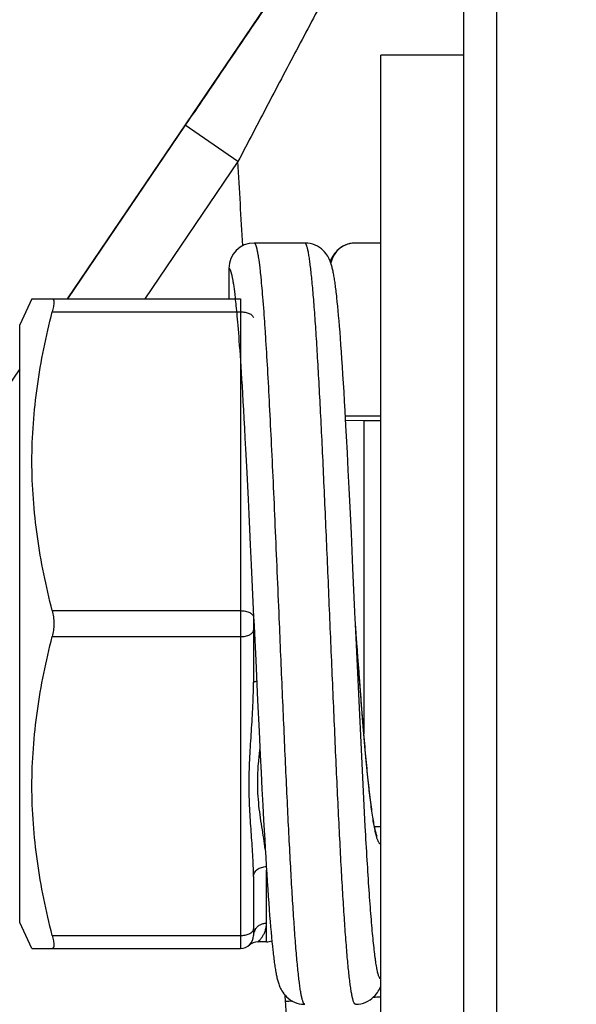
# Model space of a CAD drawing. Units: inches. Extents: x 0.5 to 21.5, y 0.5 to 16.5.
# Drawn here: x 5.5 to 5.7, y 6.2 to 6.6 of the extents above; entities that cross this region are included whole.
import ezdxf

# ---------------------------------------------------------------- set-up
doc = ezdxf.new("R2010")
doc.units = ezdxf.units.IN
doc.header["$LTSCALE"] = 1.21
doc.header["$MEASUREMENT"] = 0
doc.layers.get('0').update_dxf_attribs({"linetype": 'CONTINUOUS'})
doc.layers.add('02___PRT_ALL_AXES', color=7, linetype='CONTINUOUS')
doc.styles.get("Standard").update_dxf_attribs({"font": 'trium.ttf'})
doc.dimstyles.new('DIMSTYLE_1', dxfattribs={"dimtxt": 0.22, "dimasz": 0.1875, "dimexe": 0.0625, "dimexo": 0.0625, "dimgap": 0.11, "dimtad": 0, "dimtih": 1, "dimtoh": 1, "dimdec": 1, "dimlfac": 2, "dimzin": 0, "dimdsep": 46, "dimtxsty": 'STANDARD', "dimblk": '_FILLED', "dimblk1": '_FILLED', "dimblk2": '_FILLED', "dimcen": 0.09, "dimadec": 0, "dimazin": 0, "dimtp": 0.005, "dimtm": 0.005, "dimtfac": 1, "dimtdec": 1, "dimtofl": 0, "dimtmove": 0, "dimatfit": 3, "dimldrblk": '_FILLED', "dimfxl": 1, "dimtolj": 1, "dimtzin": 0, "dimarcsym": 0})

# ---------------------------------------------------------------- blocks, each defined once
blk = doc.blocks.new('_FILLED')
at = {"color": 0, "linetype": 'BYBLOCK'}
blk.add_solid([(0, 0), (-1, 0.1666666667), (-1, -0.1666666667)], dxfattribs=at)
blk = doc.blocks.new('*D9')
at = {"color": 2, "linetype": 'CONTINUOUS'}
for p, q in [((5.1995998973, 6.1630567224), (5.1995998973, 7.0869532229)), ((5.4095998973, 6.1630567224), (5.4095998973, 7.0869532229)), ((5.1995998973, 7.0244532229), (4.9379038801, 7.0244532229)), ((5.4095998973, 7.0244532229), (5.9095998973, 7.0244532229))]:
    blk.add_line(p, q, dxfattribs=at)
at = {"color": 2, "linetype": 'CONTINUOUS', "xscale": 0.1875, "yscale": 0.1875, "zscale": 0.1875}
blk.add_blockref('_FILLED', (5.1995998973, 7.0244532229), dxfattribs=at)
at = {"color": 2, "linetype": 'CONTINUOUS', "xscale": 0.1875, "yscale": 0.1875, "zscale": 0.1875, "rotation": 180}
blk.add_blockref('_FILLED', (5.4095998973, 7.0244532229), dxfattribs=at)
at = {"color": 2, "linetype": 'CONTINUOUS', "insert": (4.8279038801, 7.1344532229), "char_height": 0.22, "width": 0.4277777778, "attachment_point": 3, "line_spacing_factor": 0.9}
blk.add_mtext('0.4', dxfattribs=at)

msp = doc.modelspace()

# ---------------------------------------------------------------- linework, layer by layer
at = {"color": 7, "linetype": 'CONTINUOUS'}
for p, q in [((5.7098180524, 6.239313049), (5.7098180526, 6.7394557333)), ((5.6970998973, 6.6141398076), (5.6970998973, 6.7269941706)), ((5.5898421046, 6.5872194318), (5.5445469579, 6.5203898076)), ((5.6101006787, 6.5731961221), (5.5898421046, 6.5872194318)), ((5.6101006787, 6.5731961221), (5.5743100765, 6.520389808)), ((5.6358727528, 6.5418898383), (5.6163599358, 6.5418898076)), ((5.6650998973, 6.5418898076), (5.6553278985, 6.5418898434)), ((5.6182348356, 6.5352571177), (5.6181229531, 6.5360199222)), ((5.6183535687, 6.534397911), (5.6182348356, 6.5352571177)), ((5.6184795363, 6.5334307535), (5.6183535687, 6.534397911)), ((5.6186133287, 6.5323412698), (5.6184795363, 6.5334307535)), ((5.6065998973, 6.532139093), (5.6065998973, 6.5203898076)), ((5.6189855414, 6.528977268), (5.6188298366, 6.530443666)), ((5.6970998973, 6.2298283554), (5.6970998973, 6.5307384692)), ((5.608601892, 6.5250875653), (5.6084837511, 6.5258890398)), ((5.6087272277, 6.5241859241), (5.608601892, 6.5250875653)), ((5.6088603501, 6.5231707676), (5.6087272277, 6.5241859241)), ((5.6090018365, 6.5220274117), (5.6088603501, 6.5231707676)), ((5.53082717, 6.5203898076), (5.5260998973, 6.5103898076)), ((5.53082717, 6.5203898076), (5.6110998973, 6.5203898076)), ((5.6110998973, 6.5203898076), (5.6110998973, 6.2703898076)), ((5.6200412782, 6.5168700815), (5.619928892, 6.5183326786)), ((5.648360702, 6.519245817), (5.6481956526, 6.5208008169)), ((5.6485276142, 6.5175878292), (5.648360702, 6.519245817)), ((5.5386456812, 6.5153898076), (5.6110998973, 6.5153898076)), ((5.6486965818, 6.5158226215), (5.6485276142, 6.5175878292)), ((5.6488678393, 6.5139452749), (5.6486965818, 6.5158226215)), ((5.5260998973, 6.2803898076), (5.5260998973, 6.5103898076)), ((5.6490415966, 6.5119508471), (5.6488678393, 6.5139452749)), ((5.6492179972, 6.5098349572), (5.6490415966, 6.5119508471)), ((5.6493972206, 6.5075926522), (5.6492179972, 6.5098349572)), ((5.6495794307, 6.5052190147), (5.6493972206, 6.5075926522)), ((5.6497647402, 6.5027097083), (5.6495794307, 6.5052190147)), ((5.6499533068, 6.5000597616), (5.6497647402, 6.5027097083)), ((5.650145243, 6.4972647881), (5.6499533068, 6.5000597616)), ((5.650340574, 6.4943218208), (5.650145243, 6.4972647881)), ((5.6505392475, 6.4912293292), (5.650340574, 6.4943218208)), ((5.6507411725, 6.4879869055), (5.6505392475, 6.4912293292)), ((5.6509462955, 6.4845939921), (5.6507411725, 6.4879869055)), ((5.6511545287, 6.4810511219), (5.6509462955, 6.4845939921)), ((5.6513657802, 6.4773594923), (5.6511545287, 6.4810511219)), ((5.651688184, 6.4715457764), (5.6513657802, 6.4773594923)), ((5.6514763129, 6.4753898076), (5.6650998973, 6.4753898076)), ((5.651572786, 6.4736442402), (5.6585998973, 6.4735148076)), ((5.6585998973, 6.4735148076), (5.6585998973, 6.3530050064)), ((5.6585998973, 6.4735148076), (5.6650998973, 6.4735148076)), ((5.6519067271, 6.4674883338), (5.651688184, 6.4715457764)), ((5.6522399565, 6.4611329936), (5.6519067271, 6.4674883338)), ((5.6525797132, 6.454460207), (5.6522399565, 6.4611329936)), ((5.6529260204, 6.447478646), (5.6525797132, 6.454460207)), ((5.6532788939, 6.4401998857), (5.6529260204, 6.447478646)), ((5.6537596221, 6.430058258), (5.6532788939, 6.4401998857)), ((5.6543769889, 6.4167420421), (5.6537596221, 6.430058258)), ((5.6153167679, 6.4180417998), (5.614961096, 6.4257322522)), ((5.6160998986, 6.4008961059), (5.615316758, 6.4180462383)), ((5.6162361129, 6.3978964784), (5.6160998986, 6.4008961059)), ((5.5386456812, 6.4003898076), (5.6110998973, 6.4003898076)), ((5.6160998973, 6.3978898076), (5.6160998973, 6.3727018365)), ((5.6163029158, 6.3964248581), (5.6162361129, 6.3978964784)), ((5.6163497518, 6.3953930121), (5.6163029158, 6.3964248581)), ((5.6163497516, 6.3953930121), (5.6163942298, 6.3944130964)), ((5.6163942298, 6.3944130964), (5.6165155654, 6.3917401949)), ((5.6261749827, 6.3938545912), (5.626109918, 6.3953902326)), ((5.6591236005, 6.3172782292), (5.6553531995, 6.3953170553)), ((5.6553997618, 6.3947078269), (5.6553551986, 6.3953172016)), ((5.6556113173, 6.3918162444), (5.6553552076, 6.3953172009)), ((5.6561374885, 6.3846521349), (5.6553997618, 6.3947078269)), ((5.5386456812, 6.3903898076), (5.6110998973, 6.3903898076)), ((5.6556737, 6.3909641824), (5.6556113173, 6.3918162444)), ((5.6559000725, 6.3878766328), (5.6556737, 6.3909641824)), ((5.6560842352, 6.3853719874), (5.6559000725, 6.3878766328)), ((5.6561751132, 6.384139145), (5.6560842352, 6.3853719874)), ((5.6565691312, 6.3788318974), (5.6561374885, 6.3846521349)), ((5.61699436, 6.3812145724), (5.6176938402, 6.3660013769)), ((5.6569927612, 6.3731994795), (5.6565691312, 6.3788318974)), ((5.6572709227, 6.3695565796), (5.6569927612, 6.3731994795)), ((5.657545842, 6.3660078449), (5.6572709227, 6.3695565796)), ((5.6176938402, 6.3660013769), (5.6182606935, 6.3539329556)), ((5.6578176855, 6.3625564547), (5.657545842, 6.3660078449)), ((5.6580865319, 6.3592059067), (5.6578176855, 6.3625564547)), ((5.6583525005, 6.3559587045), (5.6580865319, 6.3592059067)), ((5.6586157571, 6.3528168575), (5.6583525005, 6.3559587045)), ((5.6182606935, 6.3539329556), (5.6187043989, 6.3447195894)), ((5.6588763984, 6.3497827302), (5.6586157571, 6.3528168575)), ((5.6591345377, 6.3468579628), (5.6588763984, 6.3497827302)), ((5.6187043989, 6.3447195894), (5.6190317223, 6.3380842805)), ((5.6593902974, 6.3440439265), (5.6591345377, 6.3468579628)), ((5.6596437689, 6.3413423013), (5.6593902974, 6.3440439265)), ((5.6598950736, 6.3387540845), (5.6596437689, 6.3413423013)), ((5.6190317223, 6.3380842805), (5.6193543586, 6.3316982886)), ((5.6601440682, 6.3362825695), (5.6598950736, 6.3387540845)), ((5.6193543586, 6.3316982886), (5.619672263, 6.3255724788)), ((5.619672263, 6.3255724788), (5.6199853984, 6.319715637)), ((5.6199853984, 6.319715637), (5.6201914883, 6.3159641544)), ((5.6626855903, 6.3172648076), (5.6650998973, 6.3172648076)), ((5.6201914883, 6.3159641544), (5.620395437, 6.3123369588)), ((5.6635338434, 6.3132027972), (5.6632055074, 6.3144379978)), ((5.620395437, 6.3123369588), (5.6205972356, 6.3088352499)), ((5.6205972356, 6.3088352499), (5.6207968778, 6.3054599525)), ((5.6207968778, 6.3054599525), (5.6209943624, 6.3022116713)), ((5.6209943624, 6.3022116713), (5.6211896852, 6.299090661)), ((5.6210998973, 6.2728898076), (5.6210998973, 6.3005146787)), ((5.6211896852, 6.299090661), (5.6213828467, 6.296096726)), ((5.6160998973, 6.2980777787), (5.6160998973, 6.2753898076)), ((5.6213828467, 6.296096726), (5.6215738511, 6.2932294379)), ((5.6215738511, 6.2932294379), (5.6217627069, 6.2904881506)), ((5.6217627069, 6.2904881506), (5.6219493825, 6.2878725542)), ((5.6219493825, 6.2878725542), (5.6221338664, 6.2853815953)), ((5.6221338664, 6.2853815953), (5.6223161306, 6.2830142174)), ((5.6223161306, 6.2830142174), (5.622496161, 6.2807689964)), ((5.53082717, 6.2703898076), (5.5260998973, 6.2803898076)), ((5.622496161, 6.2807689964), (5.6226739641, 6.2786441091)), ((5.5386456812, 6.2753898076), (5.6110998973, 6.2753898076)), ((5.6160566167, 6.2775635256), (5.6160998973, 6.2778898076)), ((5.6226739641, 6.2786441091), (5.6228495403, 6.2766375751)), ((5.6228495403, 6.2766375751), (5.6230229069, 6.274746894)), ((5.6210998973, 6.2728898076), (5.6177142756, 6.2728898076)), ((5.6230229069, 6.274746894), (5.6231941291, 6.2729689807)), ((5.6231941291, 6.2729689807), (5.6233633128, 6.2713003725)), ((5.53082717, 6.2703898076), (5.6110998973, 6.2703898076)), ((5.6233633128, 6.2713003725), (5.6235307107, 6.26973637)), ((5.6281647327, 6.2524492477), (5.6283269862, 6.2499275007))]:
    msp.add_line(p, q, dxfattribs=at)
for points in [[(5.6181229531, 6.5360199222), (5.6180693552, 6.5363691761), (5.6180173293, 6.5366981324), (5.6179667318, 6.537008535), (5.6179175531, 6.5373012157), (5.6178698027, 6.5375768717), (5.6178233659, 6.5378368745), (5.617778242, 6.5380818883), (5.6177344316, 6.5383125552), (5.6176918213, 6.538530073), (5.6176504115, 6.5387349997), (5.6176102018, 6.538927882), (5.617571078, 6.5391097735), (5.6175330402, 6.5392811421), (5.6174960883, 6.5394424439), (5.6174601079, 6.539594599), (5.6174250993, 6.5397379937), (5.6173910622, 6.5398730066), (5.6173578818, 6.5400004397), (5.6173255573, 6.5401206114), (5.6172940894, 6.5402338281), (5.6172633648, 6.540340779), (5.6172333719, 6.5404417569), (5.6172041223, 6.5405369706), (5.6171755369, 6.5406269079), (5.617147601, 6.5407118257), (5.6171203293, 6.5407918849), (5.6170936872, 6.5408673853), (5.6170676724, 6.540938522), (5.6170422872, 6.5410054723), (5.6170175044, 6.5410684842), (5.6169933244, 6.5411277254), (5.6169697468, 6.5411833608), (5.6169467437, 6.5412356135), (5.6169243149, 6.5412846328), (5.6169024605, 6.5413305644), (5.6168811525, 6.5413736056), (5.6168603909, 6.5414138885), (5.6168401756, 6.5414515414), (5.6168204789, 6.5414867385), (5.6168013011, 6.5415195946), (5.6167826419, 6.5415502235), (5.6167644716, 6.5415787804), (5.6167467915, 6.5416053644), (5.6167296003, 6.5416300756), (5.6167128652, 6.5416530538), (5.6166965863, 6.5416743855), (5.6166807633, 6.5416941553), (5.6166653624, 6.5417124849), (5.6166503834, 6.5417294481), (5.6166358263, 6.541745117), (5.6166216573, 6.5417595951), (5.6166078762, 6.5417729451), (5.6165944831, 6.5417852279), (5.6165814438, 6.5417965314), (5.6165687555, 6.5418069103), (5.6165564211, 6.5418164133), (5.6165444147, 6.5418251083), (5.6165327318, 6.541833043), (5.6165213768, 6.5418402578), (5.616510337, 6.5418468025), (5.6164996112, 6.5418527173), (5.6164892007, 6.54185804), (5.6164790956, 6.5418628125), (5.6164692971, 6.5418670695), (5.6164598041, 6.5418708455), (5.6164506042, 6.5418741781), (5.6164417034, 6.5418770961), (5.6164330956, 6.5418796315), (5.6164247504, 6.5418818206), (5.6164166709, 6.5418836877), (5.6164088541, 6.5418852579), (5.6164012602, 6.5418865608), (5.6163938894, 6.5418876157), (5.6163867416, 6.5418884414), (5.6163797763, 6.5418890592), (5.6163729802, 6.5418894841), (5.6163663667, 6.5418897289), (5.6163599358, 6.5418898076)], [(5.6462324144, 6.5329849115), (5.6461203893, 6.5333705737), (5.6460007819, 6.5337555775), (5.6458719942, 6.5341418461), (5.6457286046, 6.5345407578), (5.6455691927, 6.5349499853), (5.6453905584, 6.5353710699), (5.6451817214, 6.5358201796), (5.6449369612, 6.5362965682), (5.6446513132, 6.5367960178), (5.6443103438, 6.5373271488), (5.6439000503, 6.5378906473), (5.6434158098, 6.5384707525), (5.6428563473, 6.5390494424), (5.6422093231, 6.5396202045), (5.6414739109, 6.5401643049), (5.6406746139, 6.5406506753), (5.6398157712, 6.5410693901), (5.6388999157, 6.54141205), (5.6379590149, 6.5416634974), (5.6370106654, 6.5418212562), (5.6360548402, 6.5418875021), (5.6358727527, 6.5418897522)], [(5.6553278986, 6.541889755), (5.6550842085, 6.5418860158), (5.6541283862, 6.5418139317), (5.6531797135, 6.5416501097), (5.6522378594, 6.5413919943), (5.6513209383, 6.5410419829), (5.6504620462, 6.5406158342), (5.6496637595, 6.5401221566), (5.6489302032, 6.5395709566), (5.6482862039, 6.538994162), (5.6477308698, 6.5384110281), (5.6472512581, 6.5378278106), (5.6468455205, 6.5372622098), (5.6465089056, 6.5367300404), (5.6462272947, 6.5362303934), (5.6459859372, 6.5357538154), (5.6457798294, 6.5353042471), (5.645603404, 6.5348825272), (5.6455994645, 6.5348722743)], [(5.6084837511, 6.5258890398), (5.6084273049, 6.5262553019), (5.6083724218, 6.5266010447), (5.6083190863, 6.5269272094), (5.6082673141, 6.527234526), (5.608216964, 6.5275246025), (5.6081680273, 6.5277982048), (5.6081205129, 6.5280559806), (5.6080743065, 6.5282992041), (5.6080294081, 6.5285284873), (5.6079858178, 6.5287444261), (5.6079434216, 6.5289481401), (5.6079022198, 6.5291401452), (5.6078622122, 6.5293209458), (5.6078232842, 6.5294915262), (5.6077854361, 6.5296523183), (5.6077486676, 6.529803743), (5.6077128641, 6.5299466608), (5.607678026, 6.530081428), (5.607644153, 6.5302083935), (5.6076111298, 6.5303283081), (5.6075789558, 6.5304414661), (5.6075476316, 6.5305481489), (5.6075170446, 6.5306489994), (5.6074871826, 6.5307442912), (5.6074580576, 6.5308342129), (5.6074295939, 6.5309192119), (5.6074017768, 6.5309995263), (5.6073746209, 6.5310753045), (5.6073480939, 6.53114682), (5.6073221943, 6.5312142519), (5.6072969237, 6.5312777668), (5.6072722543, 6.5313375979), (5.6072481864, 6.5313939008), (5.6072247198, 6.5314468283), (5.6072018264, 6.5314965889), (5.6071795061, 6.5315433212), (5.6071577589, 6.5315871601), (5.6071365569, 6.5316282906), (5.6071159, 6.5316668348), (5.6070957882, 6.5317029118), (5.6070761935, 6.5317366848), (5.6070571165, 6.5317682601), (5.6070385566, 6.5317977433), (5.607020484, 6.5318252802), (5.6070029001, 6.5318509626), (5.6069858034, 6.5318748831), (5.6069691608, 6.5318971737), (5.6069529725, 6.5319179145), (5.6069372381, 6.5319371836), (5.6069219237, 6.5319550957), (5.6069070293, 6.5319717192), (5.6068925549, 6.5319871205), (5.6068784664, 6.5320013978), (5.6068647637, 6.5320146089), (5.606851447, 6.53202681), (5.6068384821, 6.5320380845), (5.606825866, 6.5320484833), (5.6068136019, 6.5320580509), (5.6068016646, 6.5320668511), (5.6067900498, 6.5320749283), (5.6067787618, 6.5320823197), (5.6067677888, 6.5320890715), (5.6067571299, 6.5320952209), (5.606746786, 6.5321008033), (5.6067367471, 6.5321058579), (5.6067270146, 6.5321104169), (5.6067175871, 6.5321145125), (5.6067084517, 6.5321181803), (5.6066996145, 6.5321214465), (5.6066910694, 6.5321243413), (5.6066827841, 6.5321269005), (5.6066747613, 6.5321291465), (5.6066669984, 6.5321311023), (5.6066594553, 6.5321327979), (5.6066521322, 6.5321342507), (5.606645029, 6.5321354781), (5.6066381053, 6.5321365022), (5.6066313608, 6.5321373361), (5.6066247959, 6.5321379927), (5.606618371, 6.5321384873), (5.606612073, 6.5321388299), (5.6066059151, 6.5321390287), (5.6065998973, 6.532139093)], [(5.6188298366, 6.530443666), (5.6187555197, 6.5311136632), (5.6186133287, 6.5323412698)], [(5.6479509743, 6.5229504225), (5.6478700269, 6.5236205345), (5.6477893357, 6.5242682025), (5.6477087838, 6.5248945301), (5.6476283491, 6.5254998195), (5.6475479881, 6.5260845242), (5.6474675304, 6.5266499516), (5.647386961, 6.5271962318), (5.6473061919, 6.527723974), (5.6472249054, 6.5282351513), (5.6471430248, 6.5287300365), (5.6470604544, 6.5292089779), (5.6469767782, 6.5296740274), (5.6468918381, 6.5301255561), (5.6468054903, 6.5305637871), (5.6467172134, 6.5309906787), (5.646626864, 6.531406108), (5.6465340482, 6.5318110139), (5.6464376191, 6.5322091492), (5.6463373319, 6.5325999901), (5.6462324144, 6.5329849115)], [(5.619928892, 6.5183326786), (5.6198203486, 6.5197070094), (5.6197151852, 6.5210022891), (5.6196133689, 6.5222219946), (5.6195149327, 6.5233687663), (5.619419513, 6.5244496766), (5.6193271034, 6.5254674211), (5.6192377102, 6.5264245107), (5.6191509897, 6.527327016), (5.6189855414, 6.528977268)], [(5.6092307232, 6.5200387275), (5.6091520941, 6.5207411484), (5.6090018365, 6.5220274117)], [(5.6481956526, 6.5208008169), (5.6481137372, 6.5215412177), (5.6479509743, 6.5229504225)], [(5.6125314383, 6.4743087597), (5.6123387359, 6.4777373301), (5.6121539241, 6.4809509961), (5.6119758228, 6.4839762401), (5.6118043366, 6.4868202316), (5.611639561, 6.4894872184), (5.6114806021, 6.4919972397), (5.6113274354, 6.4943558835), (5.6111800855, 6.4965681007), (5.6110377322, 6.4986511658), (5.6109003186, 6.5006104438), (5.6107679017, 6.5024497005), (5.6106398322, 6.5041822307), (5.6105160698, 6.5058124991), (5.6103966548, 6.5073438945), (5.6102810593, 6.5087868457), (5.6101692605, 6.5101449977), (5.610061281, 6.5114214137), (5.6099566613, 6.512624626), (5.609855368, 6.5137578533), (5.6097574344, 6.514823525), (5.6096625011, 6.5158281711), (5.6095705633, 6.5167742676), (5.6094816259, 6.5176641493), (5.6093953447, 6.5185034657), (5.6092307232, 6.5200387275)], [(5.614961096, 6.4257322522), (5.6146806074, 6.4317247224), (5.6144051704, 6.4375371476), (5.6141348706, 6.44316056), (5.6138745286, 6.4484912974), (5.6136257435, 6.4534982482), (5.6133869161, 6.4582170829), (5.6131580696, 6.462651549), (5.6129399084, 6.4667939313), (5.6127317281, 6.4706646329), (5.6125314383, 6.4743087597)], [(5.6553531995, 6.3953170553), (5.6552720217, 6.3971054988), (5.6551419687, 6.3999701314), (5.6550126452, 6.4028169009), (5.6543769889, 6.4167420421)], [(5.6165155654, 6.3917401949), (5.6166362319, 6.3890832499), (5.6167562533, 6.3864427082), (5.61699436, 6.3812145724)], [(5.66366009, 6.3136097606), (5.6636584443, 6.3136131396), (5.6636381418, 6.3136574044), (5.6635986736, 6.3137516454), (5.6635471129, 6.3138859732), (5.6634853548, 6.3140602919), (5.663413992, 6.3142775307), (5.6633364116, 6.314531101), (5.6632535115, 6.3148206838), (5.6631654891, 6.3151480855), (5.6630739861, 6.3155092601), (5.6629794682, 6.3159038556), (5.6628819823, 6.316333095), (5.6627822496, 6.3167950301), (5.6626804739, 6.317289674), (5.6625767197, 6.3178176265), (5.6624713699, 6.318377738), (5.6623645292, 6.3189701115), (5.662256236, 6.3195951647), (5.6621467078, 6.3202521974), (5.6620359999, 6.3209413476), (5.6619241337, 6.3216629244), (5.6618112463, 6.3224164263), (5.6616973752, 6.3232019198), (5.6615825402, 6.3240195605), (5.6614668374, 6.3248689149), (5.6613502883, 6.3257500238), (5.6612329034, 6.3266629863), (5.6611147489, 6.3276074241), (5.6609958347, 6.3285833513), (5.6608761664, 6.3295907955), (5.6607558009, 6.3306293217), (5.6606347513, 6.3316988264), (5.6605130252, 6.332799228), (5.6603906663, 6.3339300783), (5.66026768, 6.3350912374), (5.6601440682, 6.3362825695)], [(5.6235307107, 6.26973637), (5.6236137926, 6.2689924536), (5.6236965475, 6.2682728281), (5.6237789887, 6.2675771446), (5.6238611444, 6.266904936), (5.6239431278, 6.2662550882), (5.6240249593, 6.2656272876), (5.6241066816, 6.2650210642), (5.6241884619, 6.2644350941), (5.6242703335, 6.2638691103), (5.6243523635, 6.2633226325), (5.6244348061, 6.2627940404), (5.6245177003, 6.2622832303), (5.6246011719, 6.2617895725), (5.6246856722, 6.2613107022), (5.6247713065, 6.2608464725), (5.6248582568, 6.2603963821), (5.6249472192, 6.2599575453), (5.625038426, 6.2595297678), (5.6251321811, 6.2591126351), (5.625229546, 6.2587027632), (5.6253307804, 6.2583006672), (5.6254366501, 6.2579050197), (5.6255495194, 6.2575094763), (5.6256699025, 6.2571153196), (5.6257993819, 6.2567206411), (5.6259431706, 6.2563144404), (5.6261026761, 6.2558989833), (5.626281107, 6.2554725489), (5.6264892329, 6.2550190741), (5.6267326564, 6.2545393121), (5.6270163984, 6.2540371465), (5.6273549504, 6.2535035157), (5.6277622901, 6.2529375425), (5.6282431054, 6.2523548486), (5.62879895, 6.2517731505), (5.6294422787, 6.2511987889), (5.6301740356, 6.2506504801), (5.6309700377, 6.2501593619), (5.6318260697, 6.2497353953), (5.6327396897, 6.249387026), (5.6336791224, 6.2491296371), (5.6346268296, 6.2489658775), (5.6355828122, 6.2488936444), (5.6358606184, 6.2488898176)], [(5.6553388507, 6.2488899367), (5.6555545959, 6.2488922372), (5.6565091854, 6.2489583206), (5.6574552746, 6.2491154502), (5.6583925343, 6.2493653488), (5.6593040365, 6.2497053231), (5.6601593157, 6.2501207209), (5.6609559796, 6.2506033955), (5.6616895475, 6.2511435302), (5.6623361875, 6.2517110009), (5.662896767, 6.252287745), (5.6633829998, 6.2528671463), (5.6637957045, 6.2534310689), (5.6641394521, 6.2539640218), (5.6644280352, 6.2544665764), (5.6646754354, 6.2549465706), (5.6648866029, 6.2553996539), (5.6650674053, 6.2558252817), (5.6650998973, 6.2559086631)]]:
    msp.add_lwpolyline(points, dxfattribs=at)
for centre, radius, start, end in [((-9.6726943483, 5.6815121904), 15.3087858458, 3.217850585, 3.33917131), ((5.6163550546, 6.5321335908), 0.0097556885, 89.9713340998, 179.9676834705), ((5.6553564003, 6.5321313099), 0.0097581397, 90.1673433872, 167.4509818386), ((5.6110998973, 6.2753898076), 0.005, 270, 360), ((5.6205205717, 6.2753869002), 0.0044206754, 171.9757744755, 179.962318386), ((5.6206207474, 6.2753725451), 0.0045218742, 148.3882811057, 171.9728495302), ((5.6177142756, 6.2678898076), 0.005, 90.0000000024, 131.2743085181), ((5.6210998973, 6.2778898076), 0.005, 270, 294.3471376702), ((5.6982065959, 5.1665758188), 1.0856030703, 93.5447347152, 93.6906461426), ((5.6813551878, 5.5724363297), 0.6793751925, 91.3709983342, 91.6206580088)]:
    msp.add_arc(centre, radius, start, end, dxfattribs=at)
for points, knots in [([(5.693302279, 6.7370016201), (5.6925919156, 6.7360588614), (5.6911160533, 6.7340793239), (5.6888350015, 6.7309729632), (5.6864016163, 6.7276193578), (5.6838336565, 6.7240462128), (5.6811467639, 6.7202781364), (5.6783546193, 6.7163368324), (5.6754691447, 6.7122413598), (5.6714585728, 6.706522271), (5.6662814502, 6.6990947777), (5.6599069296, 6.6898944707), (5.6533382398, 6.6803697865), (5.6466121731, 6.6705812397), (5.639758128, 6.6605773669), (5.6328001162, 6.6503978733), (5.6257582432, 6.6400759345), (5.6162452763, 6.6261097048), (5.604261692, 6.6084811754), (5.594659484, 6.594327111), (5.5898421046, 6.5872194318)], [0, 0, 0, 0, 0.0194522527, 0.0406886049, 0.0635082584, 0.0877314978, 0.1131992705, 0.1397717905, 0.1673266686, 0.1957568553, 0.2548802866, 0.316522831, 0.3802036696, 0.4455436998, 0.5122384267, 0.5800383169, 0.6487342796, 0.7181468336, 0.8585048795, 1, 1, 1, 1]), ([(5.6943968243, 6.7286834606), (5.6941593922, 6.7283097319), (5.6936640917, 6.7275190514), (5.6928967186, 6.726268974), (5.6920705647, 6.7249012991), (5.6911908108, 6.7234256926), (5.6902622693, 6.7218512214), (5.68893515, 6.7195800618), (5.6871857694, 6.7165501063), (5.6849957998, 6.7127117053), (5.682693556, 6.7086379299), (5.6802976934, 6.7043652197), (5.6778233337, 6.6999233042), (5.6752827484, 6.6953365227), (5.6717842277, 6.688988729), (5.6673088124, 6.680814075), (5.6618463382, 6.6707644746), (5.6562749452, 6.6604512433), (5.6506221023, 6.6499305037), (5.6449085604, 6.6392449773), (5.6391505477, 6.6284282176), (5.6333613433, 6.6175073466), (5.6275521307, 6.6065050393), (5.6197823046, 6.5917330817), (5.6139697871, 6.5806202809), (5.6101006787, 6.5731961221)], [0, 0, 0, 0, 0.007509356, 0.0158232778, 0.0248768104, 0.0346081644, 0.0449594972, 0.0558773253, 0.0792206135, 0.1042967241, 0.130826057, 0.1585809537, 0.187376071, 0.2170599474, 0.2475080678, 0.3103018396, 0.3751181986, 0.4414986716, 0.5091036542, 0.577673519, 0.6470035803, 0.716927305, 0.7873047123, 0.8580142834, 1, 1, 1, 1]), ([(5.655338929, 6.2488899396), (5.655313257, 6.2488900254), (5.6552596343, 6.2488982987), (5.6551817047, 6.2489336984), (5.6551048818, 6.2489910977), (5.6549956115, 6.2491047011), (5.6548631909, 6.2493075942), (5.6547137673, 6.2496202531), (5.654563745, 6.2500194099), (5.6544132092, 6.250505134), (5.6542622696, 6.2510777201), (5.6541110417, 6.2517370072), (5.6539596135, 6.2524827446), (5.6538080193, 6.2533145063), (5.6536562871, 6.2542317761), (5.6534455692, 6.2556230634), (5.6531853828, 6.2575723481), (5.6528833064, 6.2601606017), (5.6525806936, 6.2630745946), (5.6522777022, 6.2663073292), (5.6519744315, 6.2698510605), (5.6515546703, 6.275171619), (5.6510367209, 6.2825303454), (5.6504335015, 6.2921595206), (5.6498292853, 6.3027830239), (5.6492242873, 6.3142985809), (5.6486187532, 6.3265952901), (5.6480128286, 6.3395546904), (5.6474066365, 6.3530519696), (5.6468002573, 6.3669571146), (5.6461937585, 6.3811361611), (5.6455872058, 6.3954525168), (5.6449806528, 6.4097682924), (5.6443741561, 6.4239454927), (5.6437677962, 6.4378472338), (5.6431616629, 6.4513391132), (5.642555861, 6.464290846), (5.6419505167, 6.4765777726), (5.641345764, 6.4880819897), (5.6407418528, 6.4986932352), (5.6401389859, 6.5083098102), (5.6396213259, 6.5156580812), (5.639201853, 6.5209704749), (5.6388987756, 6.5245084226), (5.6385960004, 6.5277356531), (5.638293626, 6.5306444701), (5.6379917441, 6.5332279352), (5.6377317615, 6.5351734806), (5.6375212053, 6.5365620241), (5.6373695886, 6.5374773689), (5.6372181062, 6.5383072944), (5.6370667849, 6.539051338), (5.6369156815, 6.5397091052), (5.6367648695, 6.5402803248), (5.6366144576, 6.5407647854), (5.6364645523, 6.5411627666), (5.6363152291, 6.5414743711), (5.636182891, 6.5416764721), (5.6360737136, 6.5417895462), (5.6359969431, 6.5418466261), (5.635919061, 6.5418817302), (5.6358654984, 6.5418898076), (5.6358398588, 6.5418898076)], [0, 0, 0, 0, 0.0002616729, 0.0005442231, 0.0008642741, 0.0012334234, 0.0021457819, 0.003316982, 0.0047618704, 0.0064877592, 0.0084984835, 0.0107960913, 0.0133814509, 0.016254177, 0.0194133477, 0.0228577831, 0.0305967897, 0.0394569193, 0.049417846, 0.0604578709, 0.072551814, 0.085670415, 0.1148579395, 0.1477428064, 0.1840113317, 0.2233166662, 0.2652812289, 0.309502043, 0.3555546155, 0.4029961408, 0.4513703336, 0.5002122245, 0.5490520916, 0.5974203773, 0.6448510311, 0.6908857115, 0.7350802769, 0.7770108533, 0.8162767348, 0.8525031399, 0.8853446627, 0.9144892443, 0.9275876167, 0.9396615346, 0.950682907, 0.9606264484, 0.9694698874, 0.9771942602, 0.9806319664, 0.9837845996, 0.9866510417, 0.989230604, 0.9915231568, 0.9935293512, 0.995251022, 0.9966919745, 0.9978596767, 0.9987693001, 0.9991374341, 0.999456685, 0.9997386583, 1, 1, 1, 1]), ([(5.5386456812, 6.5203898076), (5.5386911185, 6.5203898076), (5.5387823176, 6.5203766832), (5.5389070928, 6.5203094649), (5.5390111524, 6.5201981751), (5.5390947757, 6.520045931), (5.5391590944, 6.5198533119), (5.5392246049, 6.5195188728), (5.5392488944, 6.5189994362), (5.5392043669, 6.518269357), (5.5390871578, 6.5174063479), (5.5388992434, 6.5164300074), (5.5387370412, 6.5157465998), (5.5386456812, 6.5153898076)], [0, 0, 0, 0, 0.025607481, 0.0508526429, 0.078364888, 0.1102847088, 0.1480393859, 0.1923812725, 0.3019798525, 0.4398438118, 0.6042691616, 0.7924319877, 1, 1, 1, 1]), ([(5.5386456812, 6.4003898076), (5.5374389544, 6.4051024919), (5.53524492, 6.4145726968), (5.5327485601, 6.4289227037), (5.5311834322, 6.443376551), (5.5306491516, 6.4578898084), (5.531183432, 6.4724030657), (5.5327485603, 6.4868569126), (5.5352449201, 6.501206919), (5.5374389544, 6.5106771235), (5.5386456812, 6.5153898076)], [0, 0, 0, 0, 0.1254330555, 0.2505255872, 0.3753416285, 0.5000000067, 0.6246583848, 0.7494744235, 0.8745669493, 1, 1, 1, 1]), ([(5.6110998973, 6.5153898076), (5.6113977792, 6.5153898076), (5.6119879591, 6.5153629856), (5.6128488242, 6.515246178), (5.6136549391, 6.5150541191), (5.6143799093, 6.5147942657), (5.6150019908, 6.5144740141), (5.6155034409, 6.5141021267), (5.6158683424, 6.5136864976), (5.6160155343, 6.5133711161), (5.6160566167, 6.5132160896)], [0, 0, 0, 0, 0.156273128, 0.3094504101, 0.4551251273, 0.5902208245, 0.7125160057, 0.8209270586, 0.9158636095, 1, 1, 1, 1]), ([(5.626109918, 6.3953902326), (5.62560907, 6.4072113367), (5.6248676193, 6.4247221977), (5.6238512714, 6.4476593243), (5.6230993694, 6.4638603275), (5.6223485265, 6.4790379826), (5.62159903, 6.4929665701), (5.6209564959, 6.5036962095), (5.6204354058, 6.5115013253), (5.6201732766, 6.5151287698), (5.6200412782, 6.5168700815)], [0, 0, 0, 0, 0.2918153957, 0.4322718454, 0.5662724447, 0.6918240673, 0.8070680042, 0.9103006826, 0.9569293502, 1, 1, 1, 1]), ([(5.5386456812, 6.4003898076), (5.5388471086, 6.3996031643), (5.539142099, 6.3979419467), (5.5392864516, 6.3953898782), (5.5391421135, 6.3928377761), (5.5388471166, 6.3911764822), (5.5386456812, 6.3903898076)], [0, 0, 0, 0, 0.2414606216, 0.4999887745, 0.7585297385, 1, 1, 1, 1]), ([(5.6110998973, 6.4003898076), (5.6114247729, 6.4003898076), (5.6120669474, 6.4003580579), (5.6129985106, 6.4002198747), (5.6138593309, 6.3999932959), (5.6146169208, 6.3996890481), (5.615244431, 6.3993161421), (5.6157216227, 6.3988859864), (5.6160257236, 6.3984060384), (5.6160998973, 6.3980551959), (5.6160998973, 6.3978898076)], [0, 0, 0, 0, 0.1612213653, 0.3184790666, 0.4665547728, 0.6019657311, 0.7223399625, 0.8270676443, 0.9179251213, 1, 1, 1, 1]), ([(5.6110998973, 6.3903898076), (5.6114247729, 6.3903898076), (5.6120669474, 6.3904215572), (5.6129985106, 6.3905597404), (5.6138593309, 6.3907863193), (5.6146169208, 6.391090567), (5.615244431, 6.3914634731), (5.6157216227, 6.3918936287), (5.6160257236, 6.3923735767), (5.6160998973, 6.3927244193), (5.6160998973, 6.3928898076)], [0, 0, 0, 0, 0.1612213653, 0.3184790666, 0.4665547728, 0.601965731, 0.7223399625, 0.8270676443, 0.9179251213, 1, 1, 1, 1]), ([(5.6358599363, 6.2488899118), (5.6358344571, 6.2488899014), (5.6357812544, 6.2488978451), (5.6357038484, 6.2489324691), (5.6356275316, 6.2489888274), (5.6355190375, 6.2491005002), (5.6353875061, 6.249300189), (5.6352390744, 6.2496080989), (5.6350900646, 6.250001295), (5.6349405524, 6.2504798795), (5.6347906425, 6.2510441769), (5.6346404597, 6.2516940282), (5.6344900671, 6.2524291649), (5.634339508, 6.2532491555), (5.6341888127, 6.2541535111), (5.6339795263, 6.2555253971), (5.6337211289, 6.2574477391), (5.6334211125, 6.2600005083), (5.6331205654, 6.2628749489), (5.6328196582, 6.2660642525), (5.6325184563, 6.2695608898), (5.6321015323, 6.2748119834), (5.6315870834, 6.2820765975), (5.630987981, 6.2915854216), (5.6303878844, 6.3020804589), (5.6297870111, 6.3134620546), (5.6291856047, 6.3256221004), (5.628583807, 6.3384450467), (5.6279817412, 6.3518090776), (5.6273794873, 6.3655872206), (5.6267771095, 6.3796485475), (5.626376331, 6.3891025953), (5.6261749827, 6.3938545912)], [0, 0, 0, 0, 0.0005248925, 0.0010906858, 0.0017305639, 0.0024677994, 0.0042879209, 0.0066226071, 0.0095020388, 0.012941237, 0.0169482045, 0.0215272803, 0.0266797933, 0.0324049695, 0.0387012185, 0.0455664299, 0.0609932028, 0.0786561952, 0.0985159149, 0.1205305073, 0.1446493836, 0.1708156094, 0.2290471393, 0.294678613, 0.3670923708, 0.4456057028, 0.5294748062, 0.617905126, 0.7100594666, 0.8050639362, 0.9020171484, 1, 1, 1, 1]), ([(5.5386456812, 6.2753898076), (5.5374389544, 6.2801024919), (5.53524492, 6.2895726968), (5.5327485601, 6.3039227037), (5.5311834322, 6.318376551), (5.5306491516, 6.3328898084), (5.531183432, 6.3474030657), (5.5327485603, 6.3618569126), (5.5352449201, 6.376206919), (5.5374389544, 6.3856771235), (5.5386456812, 6.3903898076)], [0, 0, 0, 0, 0.1254330555, 0.2505255872, 0.3753416285, 0.5000000067, 0.6246583848, 0.7494744235, 0.8745669493, 1, 1, 1, 1]), ([(5.6632055074, 6.3144379978), (5.6630435787, 6.3151032742), (5.6627288374, 6.3165691179), (5.6622955347, 6.3189692087), (5.661860795, 6.321751475), (5.6614251841, 6.3249020631), (5.6609888171, 6.3284055185), (5.6605520332, 6.3322442849), (5.6601148283, 6.3363992609), (5.6595144205, 6.3425084632), (5.6587735046, 6.3507683291), (5.6579056508, 6.361309863), (5.6570366488, 6.3725331131), (5.6564643216, 6.3802194703), (5.6561751132, 6.384139145)], [0, 0, 0, 0, 0.0293051073, 0.0641450532, 0.1043746446, 0.1498217016, 0.2002679432, 0.2554773452, 0.3151784205, 0.3790807566, 0.5182090011, 0.6701138203, 0.8317820964, 1, 1, 1, 1]), ([(5.6160998973, 6.2980777787), (5.6160998873, 6.2994716233), (5.6160380886, 6.3022865027), (5.6157532961, 6.3080117415), (5.6152111069, 6.3153374539), (5.6146953473, 6.322779424), (5.614450552, 6.3288715026), (5.6143849711, 6.3335340838), (5.6144521598, 6.3382541962), (5.6146383345, 6.3430269729), (5.6149097249, 6.3478498421), (5.6153328858, 6.3543793952), (5.615761295, 6.3609751379), (5.6160402311, 6.3676425674), (5.6160998916, 6.3710103719), (5.6160998973, 6.3727018365)], [0, 0, 0, 0, 0.0559663269, 0.1130225441, 0.2301515648, 0.3509070514, 0.4125275831, 0.4749364811, 0.5381157342, 0.6020471815, 0.6667068885, 0.7320667785, 0.8647774018, 0.9320834906, 1, 1, 1, 1]), ([(5.6160998973, 6.3727018365), (5.6160998973, 6.3727293373), (5.6161176742, 6.3727905056), (5.6161852405, 6.3728710594), (5.6162895477, 6.3729485323), (5.6164315111, 6.3730237402), (5.6166107513, 6.3730963588), (5.6169180528, 6.3731954674), (5.6171701074, 6.3732540057), (5.6173492431, 6.3732901862)], [0, 0, 0, 0, 0.057356645, 0.1270887448, 0.2159677293, 0.3269689133, 0.4612875506, 0.6188444294, 1, 1, 1, 1]), ([(5.6206132006, 6.3085766581), (5.6204377015, 6.3099838989), (5.6200177985, 6.3128538908), (5.6193105531, 6.317236983), (5.6186138231, 6.3217991213), (5.618039986, 6.3265414986), (5.6177058036, 6.3314594005), (5.6176963899, 6.3365324512), (5.6180145065, 6.341729811), (5.6183860772, 6.345224813), (5.6185932153, 6.34699069)], [0, 0, 0, 0, 0.1101032153, 0.2251568504, 0.3447120912, 0.4683900924, 0.595929795, 0.7271748736, 0.8619589734, 1, 1, 1, 1]), ([(5.665099888, 6.2586406433), (5.6650683384, 6.2586406381), (5.6650016526, 6.2586522824), (5.6649059262, 6.2587021095), (5.6648120173, 6.2587824375), (5.6647189833, 6.2588928465), (5.6646261953, 6.2590334737), (5.6644938556, 6.2592777779), (5.6643330111, 6.2596634864), (5.6641493557, 6.2602209448), (5.6639650247, 6.2608999561), (5.6637801263, 6.2617001569), (5.6635948559, 6.2626211363), (5.6634092821, 6.2636620878), (5.6632234948, 6.2648221212), (5.6630375341, 6.2661002766), (5.6627794326, 6.2680361245), (5.6624607759, 6.2707425555), (5.6620905782, 6.2743275163), (5.6617198232, 6.2783505065), (5.6613485219, 6.2827971101), (5.6609769052, 6.2876511783), (5.6604639818, 6.2948850992), (5.6598312105, 6.3048033883), (5.6593616322, 6.3129738071), (5.6591236005, 6.3172782292)], [0, 0, 0, 0, 0.0015975667, 0.0033574303, 0.0054037601, 0.0078169614, 0.0106461274, 0.0139210017, 0.0218733396, 0.0317629328, 0.043628057, 0.0574868994, 0.0733435093, 0.0911924841, 0.111024918, 0.1328297981, 0.1565935559, 0.209915299, 0.2708132938, 0.3390851678, 0.4144859176, 0.4967558583, 0.5855965394, 0.7817055096, 1, 1, 1, 1]), ([(5.6650999124, 6.3105156704), (5.6650670985, 6.3105156553), (5.6649997918, 6.3105230394), (5.6648614328, 6.3105687508), (5.6646871974, 6.3106888771), (5.6644926253, 6.3109079569), (5.6642988872, 6.3112077318), (5.6641053526, 6.3115891961), (5.6639114616, 6.3120528929), (5.6637173137, 6.3125988685), (5.6635954216, 6.3129925818), (5.6635338434, 6.3132027972)], [0, 0, 0, 0, 0.0303825239, 0.0621285489, 0.134079786, 0.2228889363, 0.332127943, 0.4636570376, 0.6184860649, 0.7971816271, 1, 1, 1, 1]), ([(5.6160998973, 6.2980777787), (5.6160998973, 6.2983275057), (5.6161675171, 6.2988365051), (5.6164584885, 6.2995632877), (5.616930905, 6.3002283822), (5.6177880197, 6.3010175543), (5.618901216, 6.3015654922), (5.6201261941, 6.3018446545), (5.6207744942, 6.3018939373), (5.6210998973, 6.3018939367)], [0, 0, 0, 0, 0.1079941758, 0.2192317535, 0.3354041899, 0.457741497, 0.7202199384, 0.8592797985, 1, 1, 1, 1]), ([(5.6167698301, 6.2777427312), (5.6169890664, 6.2780998408), (5.6173949448, 6.2785962175), (5.6180489871, 6.2791346752), (5.6187775379, 6.279593185), (5.6197959775, 6.2799877426), (5.6206656602, 6.2800956899), (5.6210998973, 6.2800956899)], [0, 0, 0, 0, 0.2447845758, 0.3688673184, 0.4939483523, 0.7463360395, 1, 1, 1, 1]), ([(5.6177142756, 6.2728898076), (5.6177133921, 6.2728900887), (5.6177174977, 6.2728919285), (5.6177190281, 6.2728940594), (5.6177254, 6.2728989752), (5.6177344967, 6.2729070638), (5.6177494222, 6.2729196391), (5.6177680746, 6.2729357176), (5.6177909108, 6.2729553926), (5.6178176764, 6.2729786164), (5.6178611282, 6.2730165975), (5.6179245905, 6.2730728997), (5.6180109724, 6.2731512448), (5.6181103902, 6.2732437061), (5.6182216212, 6.273350299), (5.6183434153, 6.2734709699), (5.6185252864, 6.2736578866), (5.6187702105, 6.2739258999), (5.6190750345, 6.2742922044), (5.6193907099, 6.2747144864), (5.6197071175, 6.2751927598), (5.6200144745, 6.2757270678), (5.6203031635, 6.2763175596), (5.6206602678, 6.2772042968), (5.6210017465, 6.2784635589), (5.6210998973, 6.2795329288), (5.6210998973, 6.2800956899)], [0, 0, 0, 0, 0.0003386472, 0.0007611702, 0.0013517733, 0.0030350659, 0.0053842257, 0.0083949658, 0.0120630083, 0.0163823574, 0.0213425513, 0.0331410678, 0.0473706863, 0.0639372818, 0.0827305133, 0.1036403731, 0.1265581827, 0.1779848601, 0.236210591, 0.3005527257, 0.3704651956, 0.445548196, 0.5255451409, 0.6103432289, 0.7944450349, 1, 1, 1, 1]), ([(5.5386456812, 6.2753898076), (5.5387370398, 6.275033021), (5.53889924, 6.2743496367), (5.5390871461, 6.2733733301), (5.5392043591, 6.2725103543), (5.5392488959, 6.2717802774), (5.5392246051, 6.2712608232), (5.5391591092, 6.2709263532), (5.5390947885, 6.2707337138), (5.5390111567, 6.2705814608), (5.5389070958, 6.2704701622), (5.5387823199, 6.2704029349), (5.5386911187, 6.2703898076), (5.5386456812, 6.2703898076)], [0, 0, 0, 0, 0.2075649622, 0.3957182101, 0.5601371392, 0.6979996789, 0.8076050367, 0.8519526063, 0.8897106169, 0.9216323101, 0.949146238, 0.9743923331, 1, 1, 1, 1]), ([(5.6110998973, 6.2753898076), (5.6113977792, 6.2753898076), (5.6119879591, 6.2754166295), (5.6128488242, 6.2755334371), (5.6136549391, 6.2757254961), (5.6143799093, 6.2759853494), (5.6150019908, 6.276305601), (5.615503441, 6.2766774884), (5.6158683424, 6.2770931175), (5.6160155343, 6.2774084991), (5.6160566167, 6.2775635256)], [0, 0, 0, 0, 0.156273128, 0.3094504102, 0.4551251275, 0.5902208247, 0.7125160059, 0.8209270587, 0.9158636096, 1, 1, 1, 1]), ([(5.6283269862, 6.2499275007), (5.6284989316, 6.2472609854), (5.6287234062, 6.2419194811), (5.6287016546, 6.2339008127), (5.6283221864, 6.2258909422), (5.6275863863, 6.2179059767), (5.6264963481, 6.2099616218), (5.6250548443, 6.2020734918), (5.6232653197, 6.1942569905), (5.621131877, 6.1865273079), (5.618659264, 6.178899387), (5.6158528578, 6.1713878997), (5.6127186515, 6.164007222), (5.609263233, 6.1567714054), (5.6054937821, 6.149694172), (5.6014180012, 6.1427888225), (5.5970442894, 6.1360684726), (5.5939354221, 6.1317195246), (5.5923345554, 6.1295802672)], [0, 0, 0, 0, 0.062500952, 0.1250019398, 0.1875029255, 0.2500038712, 0.3125047396, 0.3750054945, 0.4375061008, 0.500006525, 0.5625067352, 0.6250067016, 0.6875063964, 0.7500057942, 0.8125048723, 0.8750036103, 0.937501991, 1, 1, 1, 1])]:
    msp.add_open_spline(points, degree=3, knots=knots, dxfattribs=at)
msp.add_open_spline([(5.6553552076, 6.3953172009), (5.6553534377, 6.3953414031), (5.6553516677, 6.3953656054), (5.6553498977, 6.3953898076)], degree=3, dxfattribs=at)
at = {"layer": '02___PRT_ALL_AXES', "color": 7, "linetype": 'CONTINUOUS'}
for p, q in [((5.6933022788, 6.7402124126), (5.5443196782, 6.5203898076)), ((5.6650998973, 6.1766398076), (5.6650998973, 6.6141398076)), ((5.6970998973, 6.6141398076), (5.6650998973, 6.6141398076)), ((5.6970998973, 6.5307384692), (5.6970998973, 6.6141398076)), ((5.5260998973, 6.4935066703), (5.2555208274, 6.0942694724))]:
    msp.add_line(p, q, dxfattribs=at)

# ---------------------------------------------------------------- dimensions: what is measured, and where the dimension line sits
at = {"color": 2, "linetype": 'CONTINUOUS'}
dim = msp.add_linear_dim(base=(5.4095998973, 7.0244532229), p1=(5.1995998973, 6.1005567224), p2=(5.4095998973, 6.1005567224), dimstyle='DIMSTYLE_1', dxfattribs=at)
dim.commit()
dim.dimension.update_dxf_attribs({"geometry": '*D9', "text_midpoint": (4.6168889618, 7.0207863464), "dimtype": 160})

doc.saveas('drawing.dxf')
